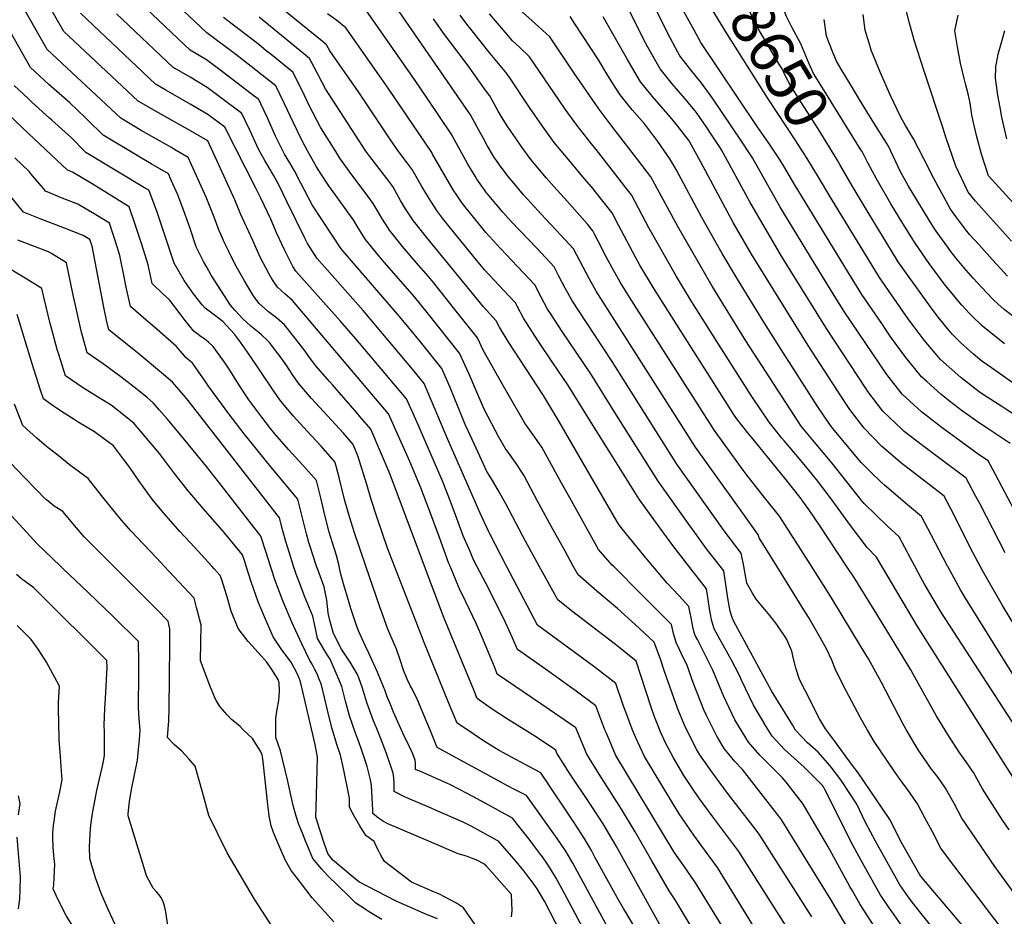
# Model space of a CAD drawing. Units: inches. Extents: x 2630661 to 2635844, y 1491002 to 1496473.
# Drawn here: x 2631476 to 2632125, y 1494769 to 1495360 of the extents above; entities that cross this region are included whole.
import ezdxf
from ezdxf.enums import TextEntityAlignment as Align

# ---------------------------------------------------------------- set-up
doc = ezdxf.new("R2010")
doc.units = ezdxf.units.IN
doc.header["$MEASUREMENT"] = 0
doc.layers.add('tile_2737_17_contour_10ft', color=164, linetype='Continuous')
doc.styles.add('Arial', font='arial.ttf')

msp = doc.modelspace()

# ---------------------------------------------------------------- linework, layer by layer
at = {"layer": 'tile_2737_17_contour_10ft'}
for points, elevation in [([(2631743.03, 1495000), (2631720.31, 1495060.35), (2631707.66, 1495090.19), (2631700.43, 1495098.58), (2631698.57, 1495100.73), (2631682.52, 1495119.23), (2631680.32, 1495121.65), (2631671.42, 1495131.88), (2631669.34, 1495134.62), (2631667.28, 1495137.43), (2631664.35, 1495141.66), (2631656.78, 1495151.4), (2631650.67, 1495158.87), (2631645.51, 1495163.47), (2631640.19, 1495167.6), (2631634.14, 1495172.95), (2631631.29, 1495176.81), (2631629.86, 1495178.8), (2631627.26, 1495183.16), (2631624.42, 1495187.96), (2631618.31, 1495198.58), (2631614.08, 1495207.16), (2631611.52, 1495212.57), (2631607.5, 1495221.43), (2631604.42, 1495229.93), (2631599.22, 1495242.97), (2631587.35, 1495269.24), (2631579.37, 1495273.89), (2631575.95, 1495275.88), (2631556.41, 1495287.01), (2631542.89, 1495295.04), (2631494.54, 1495340.33), (2631456.98, 1495406.28)], 8430), ([(2631759.78, 1495000), (2631759.05, 1495001.79), (2631752.75, 1495018.86), (2631746.52, 1495036.05), (2631740.58, 1495051.57), (2631733.34, 1495068.84), (2631719.34, 1495100.21), (2631656.06, 1495174.9), (2631650.89, 1495179.47), (2631646.18, 1495183.65), (2631643.34, 1495187.96), (2631642.23, 1495189.79), (2631640.46, 1495192.75), (2631634.77, 1495203.49), (2631629.79, 1495214.44), (2631621.88, 1495232.16), (2631618.08, 1495241.37), (2631600.3, 1495280.07), (2631588.93, 1495286.74), (2631566.26, 1495299.47), (2631554.78, 1495306.01), (2631554.35, 1495306.27), (2631505.48, 1495352.24), (2631476.74, 1495402.47)], 8440), ([(2632016.47, 1495264.63), (2632015.07, 1495267.08), (2632002.26, 1495287.95), (2631991.11, 1495305.27), (2631983.91, 1495316.55), (2631980.71, 1495322.74), (2631978.43, 1495327.52), (2631976.79, 1495330.21), (2631963.46, 1495352.57), (2631959.74, 1495359.64), (2631955.86, 1495367.99), (2631942.41, 1495390.14), (2631938.4, 1495396.58)], 8650), ([(2631723.23, 1495000), (2631718.68, 1495011.82), (2631711.71, 1495031.9), (2631707.91, 1495043.87), (2631705.01, 1495053.75), (2631698.97, 1495072.72), (2631695.98, 1495080.17), (2631689.6, 1495087.55), (2631668.51, 1495110.48), (2631659.67, 1495120.76), (2631655.72, 1495126.48), (2631652.32, 1495131.91), (2631647.95, 1495138.05), (2631645.55, 1495141.23), (2631640.94, 1495147.27), (2631639.31, 1495148.89), (2631635.65, 1495152.31), (2631634.07, 1495153.64), (2631628.54, 1495158.11), (2631623.3, 1495162.87), (2631618.28, 1495168.32), (2631615.18, 1495171.8), (2631602.56, 1495191.68), (2631599.52, 1495196.9), (2631597.48, 1495200.68), (2631592.69, 1495210.38), (2631588.54, 1495222.37), (2631585.38, 1495231.55), (2631580.45, 1495244.56), (2631576.21, 1495254.3), (2631574.4, 1495258.41), (2631562.99, 1495265.04), (2631558.06, 1495267.87), (2631531.43, 1495283.8), (2631521.04, 1495293.98), (2631519.43, 1495295.59), (2631509.38, 1495305.23), (2631495.65, 1495317.36), (2631483.6, 1495328.41), (2631446.86, 1495393.23)], 8420), ([(2632002.37, 1495256.14), (2631994.86, 1495268.59), (2631987.5, 1495280.24), (2631968.8, 1495308.56), (2631942.41, 1495350.21), (2631929.88, 1495370.68), (2631921.45, 1495386.37)], 8640), ([(2631916.94, 1495000), (2631906.41, 1495013.51), (2631893.9, 1495030.6), (2631884.29, 1495044.06), (2631864.44, 1495075.62), (2631854.79, 1495090.99), (2631837.22, 1495119.36), (2631827.52, 1495134.02), (2631817.67, 1495148.52), (2631808.14, 1495163.34), (2631803.98, 1495171.28), (2631802.85, 1495173.44), (2631798.52, 1495178.05), (2631782.55, 1495195.18), (2631777.48, 1495201.34), (2631759.98, 1495222.72), (2631754.82, 1495229.3), (2631751.52, 1495233.54), (2631747.1, 1495240.33), (2631745.91, 1495242.22), (2631741.1, 1495250.15), (2631734.86, 1495261.23), (2631732.21, 1495264.7), (2631725.43, 1495273.7), (2631720.07, 1495281.51), (2631699.11, 1495313.09), (2631693.77, 1495320.64), (2631680.65, 1495339.4), (2631678.47, 1495343.49), (2631675.59, 1495345.72), (2631630.47, 1495382.45)], 8510), ([(2631974.93, 1495000), (2631963.34, 1495018.68), (2631962.93, 1495020.29), (2631952.45, 1495034.78), (2631921.49, 1495078.26), (2631855.87, 1495181.13), (2631851.49, 1495188.99), (2631841.01, 1495208.97), (2631832.75, 1495217.99), (2631829.84, 1495221.11), (2631822.59, 1495228.68), (2631808.21, 1495244.6), (2631801.94, 1495251.94), (2631798.12, 1495256.61), (2631792.3, 1495264.31), (2631790.25, 1495267.17), (2631789.09, 1495268.85), (2631784.19, 1495277.1), (2631781.72, 1495281.58), (2631778.73, 1495287.2), (2631774.48, 1495294.94), (2631773.21, 1495297.23), (2631717.55, 1495378.22)], 8540), ([(2632030.85, 1495273.29), (2632030.3, 1495274.18), (2632020, 1495290.8), (2632006.17, 1495313.24), (2631999.16, 1495324.61), (2631996.23, 1495330.95), (2631990.7, 1495343.98), (2631984.86, 1495354.97), (2631981.39, 1495362.03), (2631980.45, 1495364.21), (2631974.66, 1495377.35)], 8660), ([(2632129.53, 1495214.12), (2632105.7, 1495240.3), (2632101, 1495246.31), (2632092.89, 1495263.48), (2632086.3, 1495282.67), (2632084.44, 1495288.2), (2632071.93, 1495326.12), (2632065.44, 1495346.54), (2632062.34, 1495357.67), (2632056.57, 1495380.02)], 8690), ([(2632125.25, 1495008.85), (2632108.77, 1495040.75), (2632106.03, 1495045.95), (2632099.64, 1495058.02), (2632084.87, 1495068.99), (2632070.85, 1495079.39), (2632058.84, 1495088.77), (2632057.22, 1495090.12), (2632044.85, 1495101.99), (2632041.28, 1495106.67), (2632034.97, 1495115.01), (2632033.73, 1495116.88), (2632007.57, 1495156.5), (2631978.09, 1495204.25), (2631957.22, 1495239.98), (2631938.59, 1495274.26), (2631937.48, 1495275.94), (2631931.32, 1495285.25), (2631928.8, 1495289.01), (2631922.45, 1495298.17), (2631921.18, 1495299.92), (2631914.32, 1495308.07), (2631905.94, 1495317.64), (2631901.54, 1495323.16), (2631898.1, 1495327.57), (2631889.95, 1495341.83), (2631887.17, 1495347.15), (2631882.56, 1495356.59), (2631875.84, 1495369.94)], 8610), ([(2632128.57, 1495080.67), (2632112.76, 1495091.3), (2632108.32, 1495094.19), (2632097.18, 1495102.11), (2632088.61, 1495108.74), (2632082.84, 1495113.22), (2632073.61, 1495121.57), (2632070.1, 1495124.76), (2632059.84, 1495137.44), (2632050.1, 1495150.91), (2632044.04, 1495159.72), (2632030.93, 1495178.95), (2632022.23, 1495193.09), (2631986.3, 1495251.72), (2631979.51, 1495263.53), (2631977.04, 1495267.44), (2631969.69, 1495278.65), (2631962.04, 1495289.69), (2631924.96, 1495344.99), (2631920.54, 1495352.94), (2631917.16, 1495359.06), (2631911.32, 1495369.75)], 8630), ([(2631777.41, 1495000), (2631775.31, 1495004.04), (2631772.92, 1495009.58), (2631768.44, 1495019.98), (2631761.72, 1495037.89), (2631757.43, 1495049.32), (2631754.59, 1495056.51), (2631737.17, 1495096.57), (2631731.02, 1495110.22), (2631697.63, 1495149.73), (2631687.51, 1495161.57), (2631658.22, 1495194.35), (2631656.29, 1495197.47), (2631650.76, 1495208.26), (2631645.79, 1495219.21), (2631641.72, 1495228.59), (2631635.25, 1495242.32), (2631631.74, 1495249.46), (2631611.5, 1495289.17), (2631600.22, 1495297.51), (2631588.69, 1495304.28), (2631577.22, 1495310.86), (2631572.59, 1495313.55), (2631565.82, 1495317.5), (2631516.43, 1495364.16)], 8450), ([(2631796.98, 1495000), (2631793.21, 1495007.21), (2631785.98, 1495021.22), (2631785.01, 1495023.1), (2631779.55, 1495034.86), (2631758.24, 1495083.44), (2631742.7, 1495120.24), (2631734.97, 1495129.64), (2631718.82, 1495148.99), (2631702.47, 1495168.35), (2631672.14, 1495202.87), (2631665.95, 1495212.62), (2631664.1, 1495216.14), (2631652.51, 1495239.79), (2631646.71, 1495251.61), (2631643.45, 1495257.48), (2631637.74, 1495267.3), (2631633.94, 1495274.32), (2631632.53, 1495277.07), (2631628.07, 1495286.76), (2631622.66, 1495298.23), (2631620.76, 1495299.69), (2631611.33, 1495306.78), (2631599.77, 1495315.29), (2631588.57, 1495321.98), (2631577.28, 1495328.73), (2631540.09, 1495363.91)], 8460), ([(2631818.44, 1495000), (2631809.39, 1495016.51), (2631805.43, 1495023.87), (2631796.56, 1495041.1), (2631791.42, 1495050.03), (2631787.74, 1495056.31), (2631786.17, 1495058.77), (2631783.86, 1495062.82), (2631778.25, 1495074.87), (2631771.68, 1495089.04), (2631769.77, 1495093.33), (2631768.33, 1495096.67), (2631759.8, 1495117.65), (2631754.38, 1495130.26), (2631740.21, 1495147.75), (2631733.11, 1495156.48), (2631725.25, 1495165.96), (2631688.08, 1495209.03), (2631668.89, 1495237.98), (2631661.4, 1495252.24), (2631657.41, 1495260.3), (2631654.26, 1495265.59), (2631650.81, 1495271.47), (2631648.69, 1495275.4), (2631644.93, 1495283.23), (2631639.48, 1495295.34), (2631635.18, 1495304.49), (2631633.82, 1495307.28), (2631630.81, 1495309.64), (2631620.31, 1495317.71), (2631609.82, 1495325.66), (2631599.32, 1495333.42), (2631588.74, 1495339.96), (2631559.69, 1495367.35)], 8470), ([(2631840.9, 1495000), (2631835.49, 1495009.74), (2631826.52, 1495025.98), (2631817.33, 1495042.7), (2631808.41, 1495059.85), (2631802.89, 1495068.17), (2631797.93, 1495075.08), (2631796.14, 1495077.68), (2631791.92, 1495084.93), (2631789.43, 1495089.54), (2631782.72, 1495102.51), (2631781.63, 1495105), (2631776.79, 1495116.06), (2631772.32, 1495126.43), (2631766.05, 1495140.28), (2631744.59, 1495167.15), (2631736.27, 1495177.37), (2631715.15, 1495201.75), (2631712.82, 1495204.5), (2631703.99, 1495215.18), (2631701.35, 1495219.32), (2631699.21, 1495222.92), (2631696.33, 1495227.66), (2631689.15, 1495237.81), (2631679.92, 1495250.56), (2631674.82, 1495258.13), (2631671.79, 1495262.95), (2631665.95, 1495273.62), (2631662.12, 1495280.65), (2631656.39, 1495292.52), (2631650.77, 1495304.49), (2631644.99, 1495316.33), (2631639.14, 1495321.01), (2631628.87, 1495329.13), (2631618.63, 1495337.1), (2631599.63, 1495351.4), (2631584.11, 1495365.99)], 8480), ([(2631937.53, 1495000), (2631928.67, 1495011.38), (2631920.9, 1495022.05), (2631917.79, 1495026.4), (2631896.78, 1495055.92), (2631869.44, 1495099.41), (2631852.37, 1495126.72), (2631833.63, 1495154.57), (2631825.94, 1495166.3), (2631824.03, 1495169.27), (2631819.8, 1495177.18), (2631815.57, 1495185.28), (2631804.28, 1495197.3), (2631792.89, 1495209.23), (2631783.31, 1495219.74), (2631779.75, 1495224.07), (2631769.58, 1495236.81), (2631767.35, 1495239.66), (2631764.25, 1495244.34), (2631761.92, 1495247.88), (2631748.27, 1495271.39), (2631747.7, 1495272.41), (2631718.97, 1495314.91), (2631714.51, 1495321.45), (2631691.13, 1495354.58), (2631685.17, 1495359.31), (2631679.02, 1495363.87)], 8520), ([(2631953.19, 1495000), (2631951.47, 1495008.56), (2631940.28, 1495023.26), (2631934.97, 1495030.71), (2631909.13, 1495067.09), (2631866.58, 1495134.88), (2631849.54, 1495160.5), (2631839.95, 1495175.2), (2631837.52, 1495179.61), (2631835.65, 1495183.09), (2631831.49, 1495191.03), (2631828.29, 1495197.13), (2631817.02, 1495209.17), (2631800.03, 1495227.02), (2631794.44, 1495233.21), (2631784.11, 1495245.44), (2631783.68, 1495245.97), (2631782.82, 1495247.2), (2631777.39, 1495254.99), (2631776.3, 1495256.8), (2631771.57, 1495264.72), (2631761.64, 1495282.68), (2631760.46, 1495284.73), (2631745.09, 1495307.61), (2631736.74, 1495319.92), (2631704.34, 1495366.4)], 8530), ([(2632044.18, 1495000), (2632040.65, 1495005.93), (2632034.49, 1495012.28), (2632023.45, 1495026.71), (2632010.83, 1495044.26), (2632001.17, 1495056.99), (2631989.79, 1495070.64), (2631979.94, 1495082.24), (2631978.33, 1495084.22), (2631969.97, 1495094.74), (2631958.56, 1495111.78), (2631935.43, 1495147.92), (2631918.59, 1495174.76), (2631908.97, 1495190.79), (2631890.76, 1495222.77), (2631879.16, 1495244.5), (2631875.7, 1495249.04), (2631855.99, 1495274.54), (2631852.99, 1495278.11), (2631843.34, 1495290.45), (2631835.61, 1495301.11), (2631828.07, 1495311.92), (2631812.03, 1495335.38), (2631805.41, 1495341.85), (2631800.96, 1495346.04), (2631793.55, 1495354.57), (2631785.7, 1495363.87)], 8570), ([(2632065.83, 1495000), (2632063.04, 1495005.2), (2632055.46, 1495019.34), (2632047.75, 1495026.31), (2632032.37, 1495041.29), (2632030.96, 1495043.09), (2632011.24, 1495068.1), (2631999.68, 1495081.57), (2631991.04, 1495092.22), (2631988.9, 1495095.33), (2631954.58, 1495148.46), (2631932.32, 1495184.43), (2631909.7, 1495223.62), (2631891.88, 1495256.34), (2631883.46, 1495267.61), (2631866.38, 1495289.9), (2631857.84, 1495301.3), (2631841.49, 1495324.64), (2631825.49, 1495348.66), (2631818.23, 1495355.35), (2631805.18, 1495366.88)], 8580), ([(2632135.67, 1495028.74), (2632118.95, 1495060.25), (2632114.1, 1495069.34), (2632108.43, 1495073.19), (2632083.81, 1495091.06), (2632070.1, 1495101.73), (2632057.43, 1495113.33), (2632047.46, 1495126.27), (2632038.19, 1495139.83), (2632019.25, 1495167.73), (2632012.03, 1495179.37), (2632000.17, 1495198.67), (2631977, 1495236.9), (2631958.89, 1495268.94), (2631957.15, 1495271.63), (2631951.69, 1495279.92), (2631932.65, 1495308.16), (2631924.97, 1495318.75), (2631918.89, 1495326.04), (2631911.15, 1495336.04), (2631909.7, 1495338.58), (2631903.32, 1495350.51), (2631896.14, 1495365.14)], 8620), ([(2632126.9, 1495191.08), (2632124.72, 1495193.31), (2632116.91, 1495201.78), (2632107.88, 1495211.84), (2632101.9, 1495218.51), (2632099.45, 1495221.58), (2632092.79, 1495230.36), (2632089.32, 1495235.09), (2632077.08, 1495257.69), (2632074.95, 1495261.97), (2632064.88, 1495281.47), (2632059.58, 1495290.16), (2632056.66, 1495295.83), (2632049.6, 1495310.37), (2632043.11, 1495325.05), (2632037.08, 1495339.84), (2632035.92, 1495343.72), (2632033.78, 1495350.92), (2632033.2, 1495353.06), (2632031.82, 1495363.3)], 8680), ([(2631867.3, 1495000), (2631866.61, 1495000.7), (2631857.48, 1495010.87), (2631838.53, 1495044.99), (2631833.03, 1495055.14), (2631820.14, 1495078.42), (2631814.47, 1495086.49), (2631809.01, 1495094.06), (2631794.97, 1495118.52), (2631781.58, 1495142.35), (2631777.73, 1495150.3), (2631762.09, 1495170.13), (2631753.89, 1495180.51), (2631748.78, 1495186.8), (2631745.57, 1495190.73), (2631737.54, 1495199.95), (2631728.49, 1495210.55), (2631719.93, 1495221.34), (2631717.16, 1495225.43), (2631714.81, 1495229.26), (2631711.81, 1495234.41), (2631709.17, 1495238.85), (2631703.95, 1495246.05), (2631694.35, 1495258.74), (2631687.1, 1495268.83), (2631684.45, 1495273.07), (2631674.78, 1495288.73), (2631667.29, 1495303.05), (2631662.06, 1495313.66), (2631656.15, 1495325.39), (2631641.95, 1495336.92), (2631638.77, 1495339.5), (2631633.74, 1495343.57), (2631616.3, 1495357.06), (2631610.66, 1495361.3)], 8490), ([(2631893.25, 1495000), (2631887.51, 1495006.77), (2631873.19, 1495024.47), (2631870.88, 1495027.46), (2631868.13, 1495032.22), (2631831.26, 1495096), (2631821.37, 1495112.29), (2631798.11, 1495148), (2631792.3, 1495157.44), (2631790.14, 1495161.59), (2631781.8, 1495170.72), (2631744.25, 1495216.64), (2631735.8, 1495227.47), (2631730.44, 1495235.41), (2631727.1, 1495240.88), (2631724.74, 1495245.16), (2631722.01, 1495250.04), (2631718.03, 1495255.37), (2631706.97, 1495269.74), (2631704.36, 1495273.38), (2631699.81, 1495280.22), (2631677.76, 1495314.43), (2631670.26, 1495328.67), (2631667.31, 1495334.44), (2631634.12, 1495361.63)], 8500), ([(2631997.75, 1495000), (2631976.77, 1495033.01), (2631966.02, 1495046.39), (2631954.73, 1495060.67), (2631952.71, 1495063.26), (2631933.85, 1495089.44), (2631879.49, 1495174.69), (2631871.78, 1495187.06), (2631867.53, 1495194.49), (2631862.61, 1495203.74), (2631857.5, 1495213.63), (2631854.85, 1495218.71), (2631853.72, 1495220.81), (2631850.21, 1495225.2), (2631835.09, 1495242.39), (2631830.09, 1495247.86), (2631823.06, 1495255.71), (2631819.95, 1495259.45), (2631813.05, 1495267.78), (2631806.51, 1495276.68), (2631803.2, 1495281.42), (2631797.87, 1495289.32), (2631794.63, 1495294.18), (2631791.55, 1495299.78), (2631785.96, 1495309.74), (2631783.63, 1495312.97), (2631771.15, 1495330.12), (2631755.55, 1495351), (2631748.76, 1495360.53)], 8550), ([(2632020.87, 1495000), (2632002.94, 1495027.06), (2631995.94, 1495037.4), (2631990.24, 1495045.27), (2631980.28, 1495057.94), (2631958.18, 1495084.84), (2631956.76, 1495086.63), (2631948.44, 1495097.31), (2631946.2, 1495100.61), (2631894.32, 1495182.19), (2631884.82, 1495198.19), (2631881.83, 1495203.44), (2631870.72, 1495224.62), (2631866.44, 1495232.66), (2631859.66, 1495241.26), (2631853.07, 1495249.61), (2631848.33, 1495255.07), (2631838.75, 1495266.5), (2631828.25, 1495279.16), (2631820.59, 1495289.88), (2631812.09, 1495302.18), (2631798.71, 1495322.25), (2631796.04, 1495325.75), (2631786.16, 1495337.7), (2631774.38, 1495352.59), (2631770.88, 1495357.07), (2631766.34, 1495362.9)], 8560), ([(2632087.39, 1495000), (2632076.6, 1495020.67), (2632070.27, 1495032.74), (2632061.01, 1495040.38), (2632045.78, 1495053.32), (2632043.93, 1495055.06), (2632036.58, 1495062.21), (2632030.4, 1495068.26), (2632012.68, 1495089.64), (2632010.3, 1495092.74), (2632001.41, 1495105.63), (2631983.27, 1495134.12), (2631980.5, 1495138.48), (2631966.86, 1495159.98), (2631948.95, 1495188.92), (2631938.96, 1495205.94), (2631925.47, 1495229.54), (2631908.57, 1495261.31), (2631907.08, 1495263.97), (2631904.59, 1495268.19), (2631896.52, 1495279.77), (2631888, 1495291.19), (2631879.67, 1495300.59), (2631871.74, 1495310.46), (2631867.01, 1495317.87), (2631862.93, 1495324.3), (2631857.52, 1495333.46), (2631842.03, 1495357.23), (2631838.96, 1495361.95)], 8590), ([(2632108.8, 1495000), (2632104.01, 1495008.94), (2632089.45, 1495037.77), (2632085.09, 1495046.15), (2632074.27, 1495054.4), (2632059.13, 1495066.1), (2632057.56, 1495067.4), (2632043.96, 1495079.03), (2632032.48, 1495090.84), (2632023.08, 1495103.07), (2632019.4, 1495108.52), (2631995.62, 1495145.29), (2631958.33, 1495205.45), (2631946.19, 1495226.39), (2631924.7, 1495266.46), (2631917.75, 1495279.21), (2631917.42, 1495279.81), (2631917.31, 1495279.97), (2631917.2, 1495280.13), (2631909.56, 1495289.97), (2631904.76, 1495295.88), (2631893.13, 1495309.33), (2631885.08, 1495319.12), (2631876.79, 1495333.29), (2631860.61, 1495361.89)], 8600), ([(2632138.54, 1495158.54), (2632124.69, 1495169.1), (2632120.78, 1495172.58), (2632117.46, 1495175.64), (2632113.13, 1495180.06), (2632104.26, 1495189.7), (2632098.1, 1495196.67), (2632092.59, 1495203.37), (2632088.9, 1495208.06), (2632087.45, 1495210.05), (2632079.92, 1495220.64), (2632077.65, 1495223.86), (2632061.72, 1495250.35), (2632056.45, 1495259.77), (2632048.41, 1495276.71), (2632037.82, 1495293.87), (2632030.79, 1495305.26), (2632022.08, 1495319.56), (2632017.34, 1495327.41), (2632014.23, 1495332.58), (2632011.57, 1495339.06), (2632007.71, 1495349.02), (2632006.15, 1495360.18)], 8670), ([(2632139.58, 1495229.38), (2632114.35, 1495257.18), (2632109.79, 1495271.41), (2632106.49, 1495283.77), (2632104.27, 1495293.07), (2632103.42, 1495297.18), (2632102.15, 1495304.89), (2632100.92, 1495311.06), (2632099.21, 1495317.64), (2632098.29, 1495321.15), (2632095.89, 1495331.42), (2632093.89, 1495342.04), (2632092.23, 1495352.72), (2632094.26, 1495362.9)], 8700), ([(2632126.37, 1495281.43), (2632123.17, 1495295.68), (2632121.9, 1495302.11), (2632120.57, 1495310.32), (2632119.01, 1495321.5), (2632119.11, 1495328.89), (2632120.66, 1495337.3), (2632122.96, 1495344.92), (2632125.09, 1495352.73)], 8710), ([(2631704.27, 1495000), (2631696.78, 1495021.93), (2631694.57, 1495028.85), (2631693.06, 1495033.95), (2631690.31, 1495043.96), (2631687.03, 1495057.51), (2631684.76, 1495065.95), (2631683.97, 1495068.67), (2631674.82, 1495078.91), (2631665.66, 1495088.9), (2631656.43, 1495099.05), (2631649.52, 1495107.26), (2631647.71, 1495109.44), (2631643.75, 1495115.15), (2631635.08, 1495127.91), (2631627.91, 1495138.75), (2631621.7, 1495147.48), (2631617.81, 1495152.8), (2631610.18, 1495161.03), (2631604.65, 1495165.24), (2631601.14, 1495167.96), (2631598.53, 1495170.02), (2631596.51, 1495172.09), (2631590.88, 1495179.42), (2631584.74, 1495188.08), (2631578.08, 1495199.47), (2631566.81, 1495233.12), (2631562.08, 1495246.12), (2631561.45, 1495247.58), (2631559.72, 1495248.58), (2631519.97, 1495272.57), (2631510, 1495282.6), (2631508.11, 1495284.29), (2631497.48, 1495293.73), (2631495.93, 1495295.09), (2631484.36, 1495305.64), (2631481.85, 1495307.95), (2631472.65, 1495316.49)], 8410), ([(2631686.77, 1495000), (2631686.52, 1495001.12), (2631685.1, 1495007.06), (2631682.36, 1495015.27), (2631680.06, 1495022.42), (2631677.28, 1495033.46), (2631674.62, 1495045.03), (2631671.79, 1495056.42), (2631668.55, 1495060.08), (2631662.67, 1495066.69), (2631653.48, 1495076.88), (2631644.46, 1495087.25), (2631641.61, 1495090.72), (2631635.75, 1495098.12), (2631630.46, 1495105.04), (2631627.21, 1495109.56), (2631620.44, 1495119.9), (2631615.12, 1495128.34), (2631611.23, 1495134.39), (2631603.88, 1495144.76), (2631600.73, 1495147.6), (2631598.03, 1495149.76), (2631595.92, 1495151.14), (2631591.12, 1495154.73), (2631585.4, 1495161.75), (2631582.74, 1495165.31), (2631574.98, 1495175.33), (2631570.45, 1495179.55), (2631563.7, 1495186.13), (2631560.92, 1495198.54), (2631556.7, 1495211.78), (2631552.46, 1495225.03), (2631548.5, 1495236.75), (2631524.11, 1495251.82), (2631511.19, 1495259.51), (2631507.96, 1495260.87), (2631482.49, 1495284.87), (2631468.4, 1495298.21)], 8400), ([(2632124.84, 1495146.52), (2632110.32, 1495158.08), (2632103.33, 1495164.81), (2632101.79, 1495166.43), (2632096.77, 1495171.86), (2632094.26, 1495174.66), (2632085.07, 1495186.04), (2632079.06, 1495194.19), (2632075.31, 1495199.3), (2632065.97, 1495212.63), (2632057.93, 1495225.69), (2632050.07, 1495238.66), (2632040.54, 1495255.17), (2632034.91, 1495265.69), (2632031.72, 1495271.89), (2632030.85, 1495273.29)], 8660), ([(2631671.92, 1495000), (2631669.1, 1495008.19), (2631667.81, 1495012.17), (2631666.8, 1495015.53), (2631665.21, 1495021.32), (2631659.61, 1495044.16), (2631641.7, 1495065.33), (2631624.14, 1495087.14), (2631614.72, 1495099.45), (2631600.64, 1495118.52), (2631598.42, 1495121.91), (2631590.4, 1495133.44), (2631585.75, 1495137.42), (2631579.7, 1495144.57), (2631565.06, 1495157.44), (2631559.65, 1495162), (2631549.39, 1495170.93), (2631546.11, 1495185.79), (2631545.59, 1495188.43), (2631542.31, 1495204.65), (2631539.45, 1495213.81), (2631538.17, 1495217.87), (2631535.55, 1495225.92), (2631527.69, 1495230.72), (2631525.47, 1495232.07), (2631514.76, 1495238.4), (2631504.25, 1495242.49), (2631493.42, 1495246.98), (2631491.99, 1495248.68), (2631485.1, 1495256.91), (2631482.51, 1495259.89), (2631473.17, 1495268.86)], 8390), ([(2632213.05, 1495000), (2632209.76, 1495005.7), (2632203.25, 1495017.85), (2632184.67, 1495054.6), (2632177.91, 1495066.91), (2632157.49, 1495103.32), (2632147.52, 1495109.88), (2632141.51, 1495113.81), (2632127.82, 1495122.52), (2632125.33, 1495124.15), (2632116.3, 1495130.54), (2632109.95, 1495135.09), (2632104.54, 1495139.67), (2632096.06, 1495147.14), (2632090.47, 1495152.86), (2632088.15, 1495155.52), (2632081.21, 1495163.92), (2632076.06, 1495170.86), (2632072.17, 1495176.19), (2632054.29, 1495201.41), (2632054.22, 1495201.51), (2632034.39, 1495234.13), (2632024.5, 1495250.54), (2632016.47, 1495264.63)], 8650), ([(2632192.05, 1495000), (2632187.89, 1495007.54), (2632169.61, 1495043.45), (2632143.03, 1495091.99), (2632127.03, 1495102.47), (2632123.06, 1495105.05), (2632110.98, 1495112.92), (2632108.22, 1495114.87), (2632096.1, 1495124.28), (2632088.5, 1495130.97), (2632082.75, 1495136.16), (2632072.02, 1495148.75), (2632065.28, 1495157.7), (2632061.89, 1495162.24), (2632042.61, 1495190.18), (2632010.57, 1495242.52), (2632002.37, 1495256.14)], 8640), ([(2631656.73, 1495000), (2631653.78, 1495009.18), (2631651.63, 1495016.15), (2631649.72, 1495023.17), (2631647.43, 1495031.91), (2631587.28, 1495109.18), (2631585.28, 1495111.55), (2631577.08, 1495121.11), (2631569.86, 1495127.33), (2631555.14, 1495139.56), (2631535.07, 1495155.73), (2631533.64, 1495162.08), (2631531.77, 1495170.56), (2631524, 1495210.66), (2631522.6, 1495215.08), (2631518.27, 1495217.72), (2631505.84, 1495222.58), (2631489.78, 1495228.67), (2631478.88, 1495233.1), (2631470.45, 1495243.47)], 8380), ([(2631641.6, 1495000), (2631638.74, 1495008.93), (2631635.25, 1495019.66), (2631608.99, 1495053.32), (2631599.28, 1495065.7), (2631582.41, 1495086.27), (2631573.38, 1495096.99), (2631568.53, 1495102.7), (2631564.3, 1495107.66), (2631560.57, 1495110.75), (2631553.78, 1495116.29), (2631543, 1495124.63), (2631531.34, 1495133.32), (2631520.76, 1495140.54), (2631517.46, 1495152.48), (2631516.89, 1495154.92), (2631513.69, 1495168.88), (2631511.48, 1495179.48), (2631507.24, 1495199.74), (2631497.26, 1495205.96), (2631495.39, 1495207.07), (2631475.22, 1495214.75)], 8370), ([(2631625.58, 1495000), (2631624.62, 1495002.96), (2631623.07, 1495007.4), (2631611.35, 1495021.99), (2631605.04, 1495028.85), (2631597.26, 1495037.93), (2631587.21, 1495049.66), (2631578.28, 1495061.05), (2631572.37, 1495068.9), (2631568.35, 1495074.21), (2631551.52, 1495094.22), (2631540.88, 1495102.71), (2631536.58, 1495105.95), (2631529.44, 1495110.32), (2631517.76, 1495117.63), (2631506.44, 1495125.34), (2631502.2, 1495139.35), (2631501.16, 1495142.8), (2631498.12, 1495153.54), (2631496.36, 1495159.83), (2631492.48, 1495176.28), (2631491.03, 1495182.8), (2631480.98, 1495188.94), (2631462.56, 1495199.94)], 8360), ([(2631602.8, 1495000), (2631591.55, 1495012.4), (2631581.8, 1495022.82), (2631572.72, 1495033.05), (2631569.91, 1495036.49), (2631563.61, 1495044.21), (2631555, 1495055.96), (2631548.8, 1495065), (2631545.47, 1495069.48), (2631538.06, 1495079.34), (2631527.38, 1495087.11), (2631525.62, 1495088.37), (2631514.91, 1495094.89), (2631512.16, 1495096.62), (2631503.29, 1495102.27), (2631497.15, 1495106.55), (2631492.13, 1495110.14), (2631490.14, 1495115.92), (2631484.49, 1495133.25), (2631474.82, 1495165.85)], 8350), ([(2631571.51, 1495000), (2631566.36, 1495005.53), (2631549.66, 1495023.28), (2631543.57, 1495030.12), (2631535.67, 1495039.62), (2631530.14, 1495046.47), (2631521.37, 1495057.65), (2631510.16, 1495066.14), (2631501.64, 1495072.85), (2631493.98, 1495078.89), (2631487.68, 1495084.27), (2631478.44, 1495092.72), (2631473.06, 1495106.76)], 8340), ([(2631538.18, 1495000), (2631518.81, 1495019.38), (2631513.76, 1495025.17), (2631504.68, 1495035.96), (2631501.85, 1495037.75), (2631499.02, 1495039.53), (2631496.39, 1495041.58), (2631493.93, 1495043.65), (2631493.66, 1495043.92), (2631486.7, 1495050.98), (2631479.59, 1495058.31), (2631465.4, 1495073.01)], 8330), ([(2631503.2, 1495000), (2631487.86, 1495014.64), (2631452.37, 1495053.29)], 8320), ([(2631543.63, 1494754.46), (2631534.6, 1494773.9), (2631529.86, 1494784.96), (2631526.29, 1494794.71), (2631523.92, 1494802.78), (2631522.66, 1494807.43), (2631522.27, 1494815.15), (2631522.7, 1494823.32), (2631523.04, 1494827.08), (2631523.54, 1494831.02), (2631524.6, 1494838.46), (2631525.34, 1494842.95), (2631527.07, 1494852.15), (2631528.94, 1494859.93), (2631530.84, 1494868.28), (2631531.48, 1494871.53), (2631532.13, 1494875.33), (2631532.28, 1494882.47), (2631532.2, 1494890.89), (2631532.02, 1494895.32), (2631532.44, 1494906.25), (2631532.97, 1494912.87), (2631534, 1494933.15), (2631533.83, 1494937.79), (2631488.62, 1494982.8), (2631485.59, 1494985.8), (2631477.55, 1494991.71), (2631474.25, 1494994.49)], 8310), ([(2631573.92, 1494763.27), (2631572.59, 1494772.17), (2631571.65, 1494776.11), (2631570.74, 1494779.54), (2631569.33, 1494781.84), (2631568.16, 1494783.46), (2631566.71, 1494785.21), (2631564.28, 1494787.76), (2631559.93, 1494796.03), (2631558.02, 1494801.94), (2631547.85, 1494835.4), (2631547.8, 1494836.88), (2631548.15, 1494841.05), (2631548.67, 1494844.93), (2631549.11, 1494847.75), (2631550.18, 1494853.9), (2631553.91, 1494872.08), (2631554.68, 1494879.28), (2631555.32, 1494885.79), (2631555.61, 1494891.84), (2631555.13, 1494899.44), (2631554.71, 1494906.96), (2631554.57, 1494912.68), (2631554.77, 1494922.8), (2631554.86, 1494925.61), (2631554.88, 1494936.84), (2631554.71, 1494950.31), (2631538.11, 1494966.55), (2631521.38, 1494982.67), (2631504.52, 1494998.73), (2631503.2, 1495000)], 8320), ([(2631645.51, 1494758.29), (2631630.89, 1494780.61), (2631612.91, 1494811.21), (2631600.91, 1494835.69), (2631596.73, 1494851.18), (2631591.84, 1494868.27), (2631587.76, 1494873.14), (2631583.2, 1494878.03), (2631578.37, 1494882.29), (2631573.76, 1494887.08), (2631574.5, 1494898.1), (2631574.88, 1494906.43), (2631575.35, 1494947.38), (2631575.19, 1494958.71), (2631574.09, 1494963.81), (2631566.96, 1494971.27), (2631563.88, 1494974.29), (2631538.18, 1495000)], 8330), ([(2631683.22, 1494765.76), (2631669.06, 1494781.5), (2631664.7, 1494787.05), (2631658.43, 1494795.27), (2631655.18, 1494799.55), (2631651.16, 1494806.51), (2631646.38, 1494817.67), (2631643.45, 1494824.6), (2631642.02, 1494829.02), (2631640.72, 1494835.41), (2631640.44, 1494837.45), (2631639.87, 1494842.99), (2631636.42, 1494873.13), (2631636.07, 1494875.77), (2631634.9, 1494878.01), (2631629.67, 1494886.47), (2631623.37, 1494892.47), (2631621.47, 1494894.25), (2631615.66, 1494899.26), (2631613.1, 1494901.99), (2631608.49, 1494907.35), (2631605.85, 1494911.53), (2631604.72, 1494913.8), (2631603.51, 1494916.59), (2631601.49, 1494921.36), (2631595.46, 1494937.5), (2631595.69, 1494949.72), (2631595.79, 1494961.08), (2631593.52, 1494970.27), (2631592.87, 1494972.84), (2631591.24, 1494978.79), (2631571.51, 1495000)], 8340), ([(2631714.79, 1494767.22), (2631706.08, 1494772.58), (2631703.93, 1494773.97), (2631697.8, 1494777.97), (2631692.83, 1494782.74), (2631679.06, 1494796.16), (2631675.44, 1494800.3), (2631672.79, 1494803.4), (2631669.48, 1494807.47), (2631667.17, 1494812.74), (2631664.89, 1494818.28), (2631662.51, 1494824.05), (2631660.14, 1494829.82), (2631658.48, 1494835.29), (2631656.42, 1494842.31), (2631652.63, 1494859.32), (2631648.13, 1494878.23), (2631645.01, 1494887.15), (2631645, 1494890.66), (2631645.03, 1494893.68), (2631645.07, 1494896.98), (2631645.1, 1494899.78), (2631645.87, 1494905.79), (2631646.96, 1494911.58), (2631647.34, 1494914.07), (2631647.49, 1494917.76), (2631647.16, 1494923.23), (2631647, 1494923.81), (2631646.52, 1494925.27), (2631642.08, 1494932.49), (2631639.2, 1494936.73), (2631629.47, 1494947.5), (2631626.76, 1494950.26), (2631620.3, 1494958.85), (2631615.56, 1494970.42), (2631612.68, 1494980.52), (2631610.4, 1494988.16), (2631609.44, 1494991.01), (2631608.38, 1494993.77), (2631604.45, 1494998.19), (2631602.8, 1495000)], 8350), ([(2631751.4, 1494767.63), (2631744.27, 1494770.52), (2631724.36, 1494779.4), (2631699.75, 1494792.12), (2631694.68, 1494796.17), (2631682.4, 1494806.53), (2631679.18, 1494810.72), (2631677.3, 1494816.14), (2631673.7, 1494827.03), (2631671.94, 1494832.55), (2631671.31, 1494834.66), (2631671.55, 1494841.09), (2631672.08, 1494857.36), (2631672.58, 1494874.08), (2631670.85, 1494882.57), (2631661.52, 1494922.97), (2631660.77, 1494925.19), (2631658.92, 1494929.65), (2631655.16, 1494936.79), (2631649.01, 1494944.91), (2631643.2, 1494953.35), (2631638.23, 1494964.97), (2631633.48, 1494976.54), (2631628.91, 1494989.75), (2631625.58, 1495000)], 8360), ([(2631776.16, 1494764.1), (2631768.64, 1494774.97), (2631763.96, 1494777.94), (2631759.32, 1494780.48), (2631752.77, 1494783.87), (2631749.57, 1494785.18), (2631734.36, 1494791.82), (2631720.24, 1494802.63), (2631716.62, 1494805.52), (2631714.18, 1494809.62), (2631712.99, 1494811.77), (2631711.92, 1494813.76), (2631709.81, 1494818.51), (2631704.34, 1494822.45), (2631700.41, 1494828.98), (2631696.16, 1494836.15), (2631693.53, 1494841.11), (2631693.6, 1494844.09), (2631693.49, 1494847.13), (2631693.08, 1494849.34), (2631689.55, 1494866.7), (2631687.58, 1494875.46), (2631685.54, 1494881.78), (2631681.9, 1494893.56), (2631679.02, 1494905.02), (2631675.12, 1494921.88), (2631673.24, 1494926.57), (2631672.43, 1494928.57), (2631670.76, 1494931.82), (2631668.92, 1494935.32), (2631667.54, 1494937.75), (2631662.1, 1494948.81), (2631655.67, 1494962.97), (2631649.58, 1494977.21), (2631644.22, 1494991.6), (2631642.9, 1494995.97), (2631641.6, 1495000)], 8370), ([(2631800.12, 1494768.98), (2631800.62, 1494773.01), (2631800.17, 1494783.79), (2631783.85, 1494802.31), (2631782.07, 1494803.97), (2631777.4, 1494806.24), (2631773.94, 1494807.71), (2631770.49, 1494808.86), (2631765, 1494810.57), (2631747.72, 1494817.85), (2631718.4, 1494830.46), (2631715.87, 1494831.69), (2631712.69, 1494833.86), (2631708.83, 1494837), (2631708.86, 1494839.17), (2631708.1, 1494855.54), (2631707.32, 1494859.15), (2631705.11, 1494868.02), (2631701.64, 1494878.48), (2631699.7, 1494884.32), (2631697.57, 1494889.97), (2631693.53, 1494901.48), (2631691, 1494910.96), (2631688.56, 1494920.8), (2631685.52, 1494928.05), (2631682.82, 1494934.2), (2631680.84, 1494938.68), (2631678.72, 1494942.05), (2631672.55, 1494952.24), (2631671.22, 1494958.88), (2631669.31, 1494967.09), (2631663.9, 1494980.26), (2631661.04, 1494987.79), (2631658.45, 1494994.64), (2631656.73, 1495000)], 8380), ([(2631836.48, 1494751.26), (2631821.97, 1494779.2), (2631817.07, 1494787.34), (2631815.6, 1494789.57), (2631814.11, 1494791.78), (2631811.75, 1494794.95), (2631808.3, 1494799.38), (2631803.24, 1494805.41), (2631798.89, 1494810.49), (2631791.42, 1494818.93), (2631790.78, 1494819.3), (2631780.04, 1494825.28), (2631774.19, 1494828.46), (2631768.45, 1494831.31), (2631750.29, 1494839.23), (2631747.35, 1494840.5), (2631731.37, 1494847.32), (2631729.23, 1494848.29), (2631722.96, 1494851.49), (2631723, 1494855.1), (2631722.93, 1494857.18), (2631722.77, 1494860.46), (2631722.31, 1494863.72), (2631717.83, 1494876.62), (2631713.88, 1494886.82), (2631711.32, 1494893.4), (2631709.43, 1494898.05), (2631705.17, 1494909.41), (2631704.11, 1494913.03), (2631702.2, 1494919.71), (2631699.7, 1494926.38), (2631698.52, 1494929.14), (2631694.08, 1494936.67), (2631689.53, 1494943.31), (2631688.33, 1494945.2), (2631682.96, 1494955.65), (2631680.4, 1494965.07), (2631679.54, 1494969.29), (2631678.57, 1494977.47), (2631676.93, 1494986.38), (2631672.72, 1494997.68), (2631671.92, 1495000)], 8390), ([(2631864.91, 1494728.26), (2631836.99, 1494780.99), (2631831.03, 1494791.98), (2631829.64, 1494794.35), (2631825.84, 1494800.69), (2631823.96, 1494803.65), (2631820.59, 1494808.51), (2631818.93, 1494810.79), (2631815.03, 1494815.97), (2631811.83, 1494820.07), (2631804.78, 1494828.99), (2631800.78, 1494833.88), (2631791.56, 1494839), (2631782.88, 1494843.79), (2631771.44, 1494849.96), (2631759.63, 1494856.04), (2631751.77, 1494859.65), (2631741.78, 1494863.96), (2631737.09, 1494865.99), (2631737.04, 1494870.28), (2631736.8, 1494872.07), (2631735.05, 1494876.78), (2631733.17, 1494881), (2631731.5, 1494884.27), (2631729.83, 1494887.54), (2631722.62, 1494903.87), (2631720.48, 1494908.84), (2631718.46, 1494913.95), (2631716.82, 1494918.54), (2631716.45, 1494919.46), (2631712.08, 1494930.2), (2631706.31, 1494942.64), (2631703.9, 1494947.6), (2631700.5, 1494955.04), (2631699.52, 1494957.36), (2631698.05, 1494961.49), (2631694.41, 1494972.05), (2631691.09, 1494983.33), (2631690.08, 1494986.78), (2631687.77, 1494994.8), (2631687.02, 1494998.86), (2631686.77, 1495000)], 8400), ([(2631870.72, 1494748.99), (2631840.68, 1494804.43), (2631836.02, 1494812.24), (2631830.31, 1494820.5), (2631810.14, 1494848.84), (2631802.7, 1494852.7), (2631797.68, 1494855.22), (2631791.13, 1494858.76), (2631751.7, 1494880.22), (2631751.21, 1494880.51), (2631746.84, 1494891.6), (2631744.55, 1494897.17), (2631738.39, 1494911.83), (2631734.96, 1494918.75), (2631733.79, 1494920.96), (2631731.47, 1494925.5), (2631729.1, 1494931.48), (2631726.66, 1494938.9), (2631724.42, 1494945.27), (2631723, 1494948.7), (2631718.81, 1494958.47), (2631713.44, 1494973.14), (2631704.27, 1495000)], 8410), ([(2631882.91, 1494759.36), (2631876.35, 1494770.47), (2631874, 1494774.37), (2631869.72, 1494781.61), (2631855.2, 1494808.35), (2631852.71, 1494813.01), (2631848.14, 1494820.88), (2631842.13, 1494830.04), (2631819.49, 1494863.8), (2631812.13, 1494867.77), (2631797.31, 1494875.58), (2631792.17, 1494878.46), (2631789.19, 1494880.26), (2631783.65, 1494883.75), (2631777.18, 1494887.98), (2631774, 1494890.12), (2631764.42, 1494896.65), (2631758.81, 1494910.23), (2631743.06, 1494948.53), (2631723.23, 1495000)], 8420), ([(2631901.07, 1494758.16), (2631869.33, 1494815.37), (2631860.49, 1494830.23), (2631852.77, 1494842.28), (2631838.4, 1494863.64), (2631830.13, 1494876.82), (2631829.32, 1494878.72), (2631827.42, 1494880.04), (2631817.25, 1494886.89), (2631796.99, 1494899.72), (2631786.85, 1494906.19), (2631777.64, 1494912.78), (2631775.58, 1494917.81), (2631755.77, 1494966.16), (2631743.03, 1495000)], 8430), ([(2631926.33, 1494749.5), (2631907.96, 1494780.2), (2631903.94, 1494786.02), (2631892.58, 1494805.77), (2631881.58, 1494825.03), (2631872.71, 1494839.86), (2631858.01, 1494862.86), (2631849.92, 1494876.02), (2631842.55, 1494893.38), (2631825.11, 1494905.66), (2631790.86, 1494928.91), (2631789.42, 1494932.49), (2631781.29, 1494952.04), (2631777.18, 1494961.82), (2631770.24, 1494976.56), (2631765.72, 1494985.44), (2631759.78, 1495000)], 8440), ([(2631943.04, 1494755.93), (2631921.92, 1494790.82), (2631917.14, 1494797.5), (2631907.27, 1494811.68), (2631868.98, 1494875.26), (2631862.48, 1494890.33), (2631861.67, 1494892.25), (2631855.77, 1494908.04), (2631842.75, 1494917.63), (2631839.81, 1494919.8), (2631822.72, 1494932.07), (2631804.08, 1494945.05), (2631800.63, 1494953.15), (2631796.38, 1494962.92), (2631789.11, 1494977.64), (2631783.46, 1494988.31), (2631777.41, 1495000)], 8450), ([(2631967.16, 1494750.25), (2631935.89, 1494801.44), (2631925.66, 1494815.58), (2631920.4, 1494822.69), (2631915.46, 1494829.73), (2631910.53, 1494836.87), (2631887.82, 1494874.5), (2631882.06, 1494886.89), (2631880.06, 1494891.51), (2631873.85, 1494908.46), (2631868.99, 1494922.7), (2631856.23, 1494932.58), (2631854.53, 1494933.89), (2631817.3, 1494961.18), (2631796.98, 1495000)], 8460), ([(2631980.56, 1494763.49), (2631949.85, 1494812.07), (2631939.49, 1494826.1), (2631933.55, 1494833.89), (2631923.61, 1494847.46), (2631918.91, 1494854.27), (2631913.8, 1494862.11), (2631906.8, 1494873.74), (2631901.72, 1494883.54), (2631898.36, 1494890.78), (2631894.49, 1494900.68), (2631891.91, 1494907.73), (2631882.21, 1494937.37), (2631870.9, 1494946.54), (2631868.7, 1494948.28), (2631839.75, 1494970.46), (2631830.67, 1494977.69), (2631818.44, 1495000)], 8470), ([(2631997.93, 1494768.96), (2631993.41, 1494776.19), (2631963.81, 1494822.69), (2631960.64, 1494826.95), (2631949.37, 1494841.66), (2631942.54, 1494850.33), (2631932.21, 1494864.38), (2631924.24, 1494875.72), (2631922.3, 1494878.95), (2631917.44, 1494888.4), (2631914.06, 1494895.25), (2631910.07, 1494905.4), (2631907.25, 1494912.68), (2631901.06, 1494930.59), (2631898.35, 1494938.75), (2631894.15, 1494949.9), (2631881.65, 1494961.49), (2631870, 1494972.06), (2631856.43, 1494983.43), (2631844.07, 1494994.28), (2631840.9, 1495000)], 8480), ([(2632022.01, 1494761.11), (2632010.47, 1494780.39), (2631977.77, 1494833.31), (2631975.33, 1494836.49), (2631952.29, 1494866.02), (2631947.35, 1494871.25), (2631940.33, 1494879.88), (2631936.04, 1494886.99), (2631934.9, 1494888.88), (2631928.69, 1494901.51), (2631926.86, 1494905.34), (2631920.04, 1494922.76), (2631915.59, 1494935.16), (2631913.92, 1494938.5), (2631908.63, 1494949.66), (2631906.95, 1494955.51), (2631905.61, 1494961.63), (2631893.56, 1494973.67), (2631886.01, 1494981.05), (2631867.3, 1495000)], 8490), ([(2632041.44, 1494759.19), (2632029.88, 1494777.11), (2632024.75, 1494786.09), (2632023.1, 1494789), (2632016.37, 1494800.97), (2632008.62, 1494815.51), (2631993.81, 1494840.47), (2631991.74, 1494843.93), (2631981.01, 1494857.69), (2631978.56, 1494860.78), (2631972.02, 1494867.17), (2631963.71, 1494875.47), (2631956.2, 1494883.98), (2631947.33, 1494898.68), (2631939.74, 1494914.66), (2631932.86, 1494931.55), (2631926.9, 1494943.22), (2631922.6, 1494951.59), (2631921.17, 1494954.22), (2631920.58, 1494956.3), (2631919.54, 1494960.08), (2631918.77, 1494964.77), (2631917.08, 1494973.36), (2631910.45, 1494980.6), (2631902.78, 1494988.76), (2631893.25, 1495000)], 8500), ([(2632061.5, 1494757.07), (2632050.63, 1494772.38), (2632048.99, 1494774.8), (2632043, 1494783.66), (2632031.57, 1494804.04), (2632024.91, 1494816.12), (2632019.75, 1494826.45), (2632012.32, 1494841.57), (2632006.66, 1494852.9), (2632005.7, 1494854.56), (2632004.96, 1494855.51), (2631997.28, 1494863.25), (2631992.98, 1494867.46), (2631988.45, 1494871.42), (2631979.92, 1494879.24), (2631971.81, 1494888.01), (2631968.6, 1494893.32), (2631959.54, 1494908.3), (2631951.65, 1494924.88), (2631950.43, 1494927.89), (2631945.11, 1494937.95), (2631939.55, 1494947.82), (2631937.59, 1494951.41), (2631933.62, 1494958.75), (2631931.94, 1494964.59), (2631931.38, 1494967.35), (2631930.8, 1494970.64), (2631929.67, 1494977.96), (2631928.54, 1494985.09), (2631916.94, 1495000)], 8510), ([(2632079.35, 1494759.23), (2632064.91, 1494777.51), (2632062.14, 1494781.36), (2632055.95, 1494790.12), (2632039.91, 1494818.86), (2632033.35, 1494831.11), (2632027.72, 1494843.1), (2632022.24, 1494851.46), (2632018.36, 1494857.26), (2632017.07, 1494859.16), (2632010.75, 1494867.46), (2632008.63, 1494870.11), (2632002.21, 1494877.38), (2631995.16, 1494883.6), (2631987.26, 1494892), (2631985.21, 1494895.35), (2631971.54, 1494917.76), (2631946.55, 1494963.44), (2631945.52, 1494966.24), (2631944.3, 1494970.25), (2631943.74, 1494972.85), (2631942.64, 1494978.88), (2631941.45, 1494987.98), (2631940, 1494996.83), (2631937.53, 1495000)], 8520), ([(2632099.9, 1494760.23), (2632085.06, 1494777.64), (2632077.69, 1494786.3), (2632070.32, 1494794.96), (2632069.11, 1494796.68), (2632057.33, 1494817.53), (2632049.35, 1494833.1), (2632044.25, 1494840.65), (2632028.56, 1494863.77), (2632024.81, 1494868.76), (2632012.87, 1494884.82), (2632006.92, 1494892.84), (2632003.09, 1494899.48), (2632000.91, 1494903.66), (2631997.24, 1494910.91), (2631989.92, 1494925.41), (2631987.63, 1494932.15), (2631985.93, 1494939.02), (2631984.75, 1494943.95), (2631981.58, 1494951.68), (2631980.9, 1494952.86), (2631975.03, 1494961.47), (2631970.32, 1494967.45), (2631968.25, 1494970.01), (2631964.57, 1494974.22), (2631961.36, 1494978.17), (2631958.98, 1494982.11), (2631955.16, 1494988.81), (2631954.7, 1494991.21), (2631953.19, 1495000)], 8530), ([(2632129.62, 1494753.93), (2632121.83, 1494762.97), (2632117.16, 1494769.01), (2632087.24, 1494808.33), (2632082.87, 1494814.3), (2632077.35, 1494824.98), (2632072.5, 1494834.16), (2632067.59, 1494843.32), (2632062.74, 1494850.38), (2632055.54, 1494860.24), (2632052.47, 1494864.68), (2632039.01, 1494884.43), (2632034.71, 1494891.91), (2632030.05, 1494900.15), (2632020.65, 1494917.83), (2632013.84, 1494931.34), (2632011.06, 1494937.95), (2632007.45, 1494945.99), (2631996.21, 1494965.7), (2631993.92, 1494969.38), (2631974.93, 1495000)], 8540), ([(2632133.04, 1494782.22), (2632118.45, 1494802.14), (2632096.78, 1494834.01), (2632091.61, 1494843.7), (2632086.1, 1494853.69), (2632081.13, 1494860.68), (2632076.81, 1494866.35), (2632074.77, 1494869.2), (2632071.07, 1494874.6), (2632068.46, 1494878.43), (2632065.14, 1494883.76), (2632060.19, 1494892.28), (2632057.96, 1494896.27), (2632043.86, 1494923.27), (2632035.39, 1494938.83), (2632030.78, 1494946.5), (2632011.02, 1494979.11), (2631997.75, 1495000)], 8550), ([(2632127.84, 1494826.18), (2632123.61, 1494832.75), (2632110.43, 1494853.35), (2632104.45, 1494863.98), (2632099.59, 1494871.02), (2632095.02, 1494877.54), (2632087.51, 1494889.15), (2632079.92, 1494901.54), (2632065.87, 1494926.94), (2632063.29, 1494931.69), (2632052.87, 1494948.69), (2632040.86, 1494968.24), (2632025.84, 1494992.52), (2632020.87, 1495000)], 8560), ([(2632139.26, 1494847.01), (2632067.34, 1494960.72), (2632044.18, 1495000)], 8570), ([(2632137.77, 1494885.41), (2632083.48, 1494969.24), (2632081.51, 1494972.5), (2632072.23, 1494988.21), (2632068.31, 1494995.37), (2632065.83, 1495000)], 8580), ([(2632168.72, 1494869.02), (2632165.69, 1494874.2), (2632158.89, 1494885.03), (2632135.37, 1494920.69), (2632099.21, 1494978.78), (2632095.92, 1494984.48), (2632087.57, 1494999.65), (2632087.39, 1495000)], 8590), ([(2632170.37, 1494898.04), (2632156.7, 1494919.45), (2632123.64, 1494974.02), (2632110.59, 1494996.67), (2632108.8, 1495000)], 8600), ([(2631517.34, 1494753.53), (2631507.22, 1494769.4), (2631501.44, 1494780.68), (2631498.5, 1494787.32), (2631498.79, 1494790.02), (2631499.18, 1494794.96), (2631499.5, 1494803.35), (2631498.93, 1494809.29), (2631498.44, 1494814.85), (2631498.27, 1494821.25), (2631498.31, 1494824.3), (2631498.71, 1494829.22), (2631499.01, 1494831.97), (2631500.06, 1494838.52), (2631502.72, 1494851.37), (2631503.39, 1494854.57), (2631504.39, 1494859.46), (2631504.07, 1494861.92), (2631503.4, 1494870.97), (2631503.14, 1494874.62), (2631502.4, 1494885.66), (2631502.08, 1494897.28), (2631501.89, 1494905.31), (2631501.92, 1494910.07), (2631502.58, 1494920.91), (2631494, 1494936.65), (2631488.47, 1494945.32), (2631483.92, 1494951.57), (2631481.88, 1494953.74), (2631474.76, 1494960.82)], 8300), ([(2631475.5, 1494836.11), (2631476.64, 1494843.59), (2631475.49, 1494848.61)], 8290), ([(2631475.67, 1494774.25), (2631476.38, 1494780.79), (2631476.8, 1494786.98), (2631476.9, 1494794.89), (2631476.67, 1494798.28), (2631476.4, 1494800.28), (2631474.72, 1494821.38)], 8290)]:
    msp.add_lwpolyline(points, dxfattribs=dict(at, elevation=elevation))

# ---------------------------------------------------------------- texts
at = {"color": 18, "style": 'Arial'}
msp.add_text('8650', height=28.8, rotation=-58.93573, dxfattribs=at).set_placement((2631976.79, 1495330.21), align=Align.MIDDLE_CENTER)

doc.saveas('drawing.dxf')
